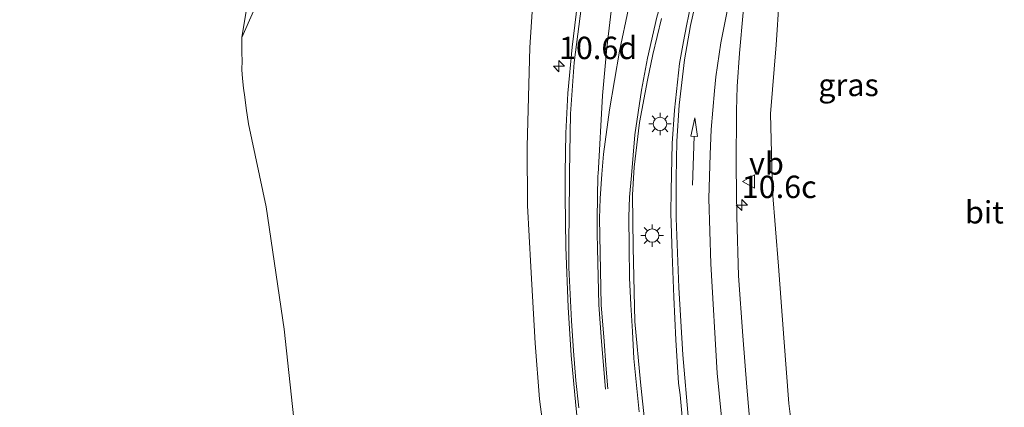
# Model space of a CAD drawing. Units: metres. Extents: x 209992 to 220000, y 518750 to 525002.
# Drawn here: x 210185 to 210295, y 524507 to 524550 of the extents above; entities that cross this region are included whole.
import ezdxf
from ezdxf.enums import TextEntityAlignment as Align

# ---------------------------------------------------------------- set-up
doc = ezdxf.new("R2010")
doc.units = ezdxf.units.M
doc.layers.get('0').update_dxf_attribs({"lineweight": 25})
for name, color, linetype, lineweight in [('B-ME-AM-KILOMETR-S-B1', 7, 'Continuous', 18), ('B-ME-GR-BOMENSTRUIKEN-GV-B6', 93, 'Continuous', 18), ('B-ME-GW-KRUINLIJN-L-B1', 93, 'Continuous', 18), ('B-ME-GW-TEENLIJN-L-B1', 93, 'Continuous', 18), ('B-ME-IE-GRASLAND-GV-B6', 93, 'Continuous', 18), ('B-ME-IE-MEUBILAIR_WEGMEUBILAIR-LICHTMAST-S-B1', 8, 'Continuous', 18), ('B-ME-VH-VERH_SOORT-BITUMEN-GV-B6', 8, 'IE-TERREINAFSCHEIDING-NATUURLIJK-HOUTWAL', 18), ('B-ME-VW-MARKERING-PIJLRD750-S-B1', 7, 'Continuous', 18), ('B-ME-VW-MARKERING-STREEP-015-L-B1', 7, 'Continuous', 18), ('B-ME-VW-MEUBILAIR_WEGMEUBILAIR-VERKEERSBORD-S-B1', 8, 'Continuous', 18)]:
    doc.layers.add(name, color=color, linetype=linetype, lineweight=lineweight)
doc.styles.add('NLCS-ISO', font='NLCS-ISO.TTF')
doc.linetypes.add('IE-TERREINAFSCHEIDING-NATUURLIJK-HOUTWAL', pattern='A,7,-1.5,[67,NLCS.SHX,S=0.75,R=45,X=0,Y=0],-1.5,7,-1.5,[70,NLCS.SHX,S=0.75,R=0,X=0,Y=0],-1.5', length=20)

# ---------------------------------------------------------------- blocks, each defined once
blk = doc.blocks.new('hecto')
for p, q in [((0, 0.625), (-0.625, 0)), ((0, -0.625), (0, 0.625)), ((-0.625, 0), (0.625, 0)), ((0.625, 0), (0, -0.625))]:
    blk.add_line(p, q)
blk = doc.blocks.new('pijl')
for p, q in [((0, 0, 0.1), (5.45, 0, 0.1)), ((7.5, 0, 0.1), (5.45, 0.375, 0.1)), ((5.45, 0.375, 0.1), (5.45, -0.375, 0.1)), ((5.45, -0.375, 0.1), (7.5, 0, 0.1))]:
    blk.add_line(p, q)
blk = doc.blocks.new('lantaarnpaal')
for p, q in [((0, 0.75), (0, 1.25)), ((-0.75, 0), (-1.25, 0)), ((-0.88, 0.88), (-0.53, 0.53)), ((0.53, 0.53), (0.88, 0.88)), ((0.75, 0), (1.25, 0)), ((-0.53, -0.53), (-0.88, -0.88)), ((0, -0.75), (0, -1.25)), ((0.53, -0.53), (0.88, -0.88))]:
    blk.add_line(p, q)
blk.add_circle((0, 0), 0.75)
blk = doc.blocks.new('verkeersbord')
for p, q in [((0, 0.75), (-0.75, -0.625)), ((0.75, -0.625), (0, 0.75)), ((-0.75, -0.625), (0.75, -0.625))]:
    blk.add_line(p, q)

msp = doc.modelspace()

# ---------------------------------------------------------------- linework, layer by layer
at = {"layer": 'B-ME-GR-BOMENSTRUIKEN-GV-B6'}
for points in [[(210185.129, 524630.334, 1.556), (210192.995, 524624.921, 1.856), (210205.124, 524616.649, 2.089), (210212.762, 524610.332, 2.327), (210216.389, 524605.974, 2.388), (210219.165, 524602.342, 2.64), (210219.007, 524600.627, 2.644), (210218.778, 524598.548, 2.648), (210215.991, 524585.101, 2.419), (210212.321, 524562.381, 2.17), (210209.952, 524547.898, 2.238), (210209.945, 524546.13, 2.238), (210209.969, 524545.341, 2.238), (210209.955, 524544.273, 2.246), (210210.015, 524543.319, 2.307), (210210.13, 524542.234, 2.323), (210210.267, 524541.236, 2.323), (210210.411, 524540.016, 2.323), (210210.686, 524538.255, 2.327), (210212.678, 524528.984, 2.411), (210214.657, 524515.332, 2.451), (210216.797, 524495.65, 2.198)], [(210209.952, 524547.898, 2.238), (210212.321, 524562.381, 2.17), (210215.991, 524585.101, 2.419), (210218.778, 524598.548, 2.648), (210219.007, 524600.627, 2.644), (210219.165, 524602.342, 2.64), (210220.849, 524598.864, 2.811), (210221.249, 524596.045, 2.821), (210221.023, 524593.366, 2.917), (210220.685, 524589.818, 2.873), (210220.467, 524586.308, 2.883), (210219.659, 524577.91, 2.89), (210218.567, 524569.773, 2.825), (210216.004, 524561.631, 2.628), (210209.952, 524547.898, 2.238)]]:
    msp.add_polyline3d(points, dxfattribs=at)
at = {"layer": 'B-ME-GW-KRUINLIJN-L-B1'}
for points in [[(210242.116, 524546.771, 8.499), (210244.579, 524584.601, 8.788), (210241.163, 524594.982, 8.829), (210234.068, 524607.267, 8.828), (210223.424, 524617.516, 8.916), (210211.861, 524626.32, 8.915), (210206.737, 524629.572, 9.009), (210193.541, 524638.105, 9.098), (210192.063, 524640.113, 9.043), (210192.395, 524642.237, 9.41)], [(210298.159, 524421.116, 3.74), (210293.059, 524427.963, 4.086), (210290.331, 524432.689, 4.274), (210288.071, 524437.445, 4.459), (210282.779, 524452.079, 4.988), (210280.489, 524458.885, 5.164), (210278.586, 524466.231, 5.375), (210276.405, 524474.771, 5.717), (210274.918, 524483.204, 5.875), (210272.086, 524498.672, 6.566), (210271.029, 524507.006, 6.789), (210270.504, 524514.344, 6.965), (210269.884, 524522.365, 7.167), (210269.224, 524530.695, 7.364), (210268.981, 524539.371, 7.533), (210269.631, 524547.072, 7.829), (210269.955, 524552.171, 8.271)], [(210242.116, 524546.771, 8.499), (210241.835, 524535.734, 8.258), (210241.86, 524529.137, 8.132), (210242.216, 524522.299, 7.894), (210242.71, 524513.756, 7.754), (210243.205, 524507.51, 7.574), (210243.958, 524501.559, 7.399), (210244.779, 524495.579, 7.345), (210246.76, 524484.412, 6.87), (210248.172, 524475.677, 6.631), (210249.63, 524469.158, 6.399), (210251.699, 524460.488, 6.078), (210253.35, 524454.52, 5.905), (210255.373, 524447.549, 5.707), (210257.293, 524441.801, 5.457), (210260.737, 524432.42, 5.146), (210263.462, 524425.138, 4.986), (210265.797, 524420.045, 4.827), (210268.675, 524413.834, 4.462), (210272.191, 524405.66, 4.186), (210274.434, 524400.621, 3.981), (210277.242, 524395.253, 3.888), (210280.023, 524390.4, 3.735), (210283.431, 524384.888, 3.582)]]:
    msp.add_polyline3d(points, dxfattribs=at)
at = {"layer": 'B-ME-GW-TEENLIJN-L-B1'}
msp.add_polyline3d([(210209.952, 524547.898, 2.238), (210216.004, 524561.631, 2.628), (210218.567, 524569.773, 2.825), (210219.659, 524577.91, 2.89), (210220.467, 524586.308, 2.883), (210220.685, 524589.818, 2.873), (210221.023, 524593.366, 2.917), (210221.249, 524596.045, 2.821), (210220.849, 524598.864, 2.811), (210219.165, 524602.342, 2.64), (210216.389, 524605.974, 2.388), (210212.762, 524610.332, 2.327), (210205.124, 524616.649, 2.089), (210192.995, 524624.921, 1.856), (210185.129, 524630.334, 1.556)], dxfattribs=at)
at = {"layer": 'B-ME-IE-GRASLAND-GV-B6'}
for points in [[(210242.116, 524546.771, 8.499), (210244.579, 524584.601, 8.788), (210241.163, 524594.982, 8.829), (210234.068, 524607.267, 8.828), (210223.424, 524617.516, 8.916), (210211.861, 524626.32, 8.915), (210206.737, 524629.572, 9.009), (210193.541, 524638.105, 9.098)], [(210193.541, 524638.105, 9.098), (210206.737, 524629.572, 9.009), (210211.861, 524626.32, 8.915), (210223.424, 524617.516, 8.916), (210234.068, 524607.267, 8.828), (210241.163, 524594.982, 8.829), (210244.579, 524584.601, 8.788), (210242.116, 524546.771, 8.499), (210241.835, 524535.734, 8.258), (210241.86, 524529.137, 8.132), (210242.216, 524522.299, 7.894), (210242.71, 524513.756, 7.754), (210243.205, 524507.51, 7.574), (210243.958, 524501.559, 7.399)], [(210298.159, 524421.116, 3.74), (210293.059, 524427.963, 4.086), (210290.331, 524432.689, 4.274), (210288.071, 524437.445, 4.459), (210282.779, 524452.079, 4.988), (210280.489, 524458.885, 5.164), (210278.586, 524466.231, 5.375), (210276.405, 524474.771, 5.717), (210274.918, 524483.204, 5.875), (210272.086, 524498.672, 6.566), (210271.029, 524507.006, 6.789), (210270.504, 524514.344, 6.965), (210269.884, 524522.365, 7.167), (210269.224, 524530.695, 7.364), (210268.981, 524539.371, 7.533), (210269.631, 524547.072, 7.829), (210269.955, 524552.171, 8.271), (210280.073, 524568.267, 8.432), (210288.68, 524577.925, 8.398), (210298.781, 524583.32, 8.446)], [(210298.781, 524583.32, 8.446), (210288.68, 524577.925, 8.398), (210280.073, 524568.267, 8.432), (210269.955, 524552.171, 8.271), (210269.631, 524547.072, 7.829), (210268.981, 524539.371, 7.533), (210269.224, 524530.695, 7.364), (210269.884, 524522.365, 7.167), (210270.504, 524514.344, 6.965), (210271.029, 524507.006, 6.789), (210272.086, 524498.672, 6.566), (210274.918, 524483.204, 5.875), (210276.405, 524474.771, 5.717), (210278.586, 524466.231, 5.375), (210280.489, 524458.885, 5.164), (210282.779, 524452.079, 4.988), (210288.071, 524437.445, 4.459), (210290.331, 524432.689, 4.274), (210293.059, 524427.963, 4.086), (210298.159, 524421.116, 3.74)], [(210216.797, 524495.65, 2.198), (210214.657, 524515.332, 2.451), (210212.678, 524528.984, 2.411), (210210.686, 524538.255, 2.327), (210210.411, 524540.016, 2.323), (210210.267, 524541.236, 2.323), (210210.13, 524542.234, 2.323), (210210.015, 524543.319, 2.307), (210209.955, 524544.273, 2.246), (210209.969, 524545.341, 2.238), (210209.945, 524546.13, 2.238), (210209.952, 524547.898, 2.238), (210216.004, 524561.631, 2.628)], [(210266.788, 524503.674, 6.994), (210266.355, 524508.85, 7.147), (210265.897, 524514.596, 7.342), (210265.442, 524521.287, 7.551), (210265.244, 524527.902, 7.675), (210265.167, 524533.495, 7.92), (210265.195, 524539.743, 8.073), (210265.29, 524542.439, 8.175), (210265.521, 524546.141, 8.294), (210265.957, 524550.701, 8.423), (210266.202, 524553.056, 8.501), (210266.43, 524554.57, 8.55)], [(210247.457, 524551.736, 8.713), (210246.859, 524546.808, 8.652), (210246.341, 524541.69, 8.575), (210246.123, 524537.225, 8.517), (210246.0464, 524532.7865, 8.4695), (210246.045, 524530.165, 8.365), (210246.142, 524524.467, 8.221), (210246.4, 524517.77, 8.037), (210246.746, 524512.383, 7.867), (210247.247, 524506.812, 7.693), (210247.84, 524501.023, 7.503)], [(210260.144, 524551.722, 8.619), (210259.6, 524549.204, 8.565), (210259.287, 524547.448, 8.53), (210258.838, 524544.998, 8.466), (210258.279, 524539.771, 8.353), (210258.007, 524536.068, 8.28), (210257.885, 524530.8, 8.173), (210257.866, 524528.283, 8.034), (210258.012, 524523.736, 7.977), (210258.203, 524518.91, 7.843), (210258.434, 524514.152, 7.701), (210258.739, 524509.302, 7.539), (210258.894, 524507.996, 7.522), (210259.198, 524504.725, 7.399)], [(210254.966, 524504.816, 7.288), (210254.474, 524509.398, 7.473), (210253.853, 524516.168, 7.666), (210253.65, 524524.479, 7.89), (210253.569, 524530.337, 8.115), (210253.787, 524533.427, 8.168), (210254.373, 524538.423, 8.283), (210255.271, 524543.147, 8.321), (210255.87, 524546.005, 8.405), (210256.836, 524550.021, 8.513)], [(210283.431, 524384.888, 3.582), (210280.023, 524390.4, 3.735), (210277.242, 524395.253, 3.888), (210274.434, 524400.621, 3.981), (210272.191, 524405.66, 4.186), (210268.675, 524413.834, 4.462), (210265.797, 524420.045, 4.827), (210263.462, 524425.138, 4.986), (210260.737, 524432.42, 5.146), (210257.293, 524441.801, 5.457), (210255.373, 524447.549, 5.707), (210253.35, 524454.52, 5.905), (210251.699, 524460.488, 6.078), (210249.63, 524469.158, 6.399), (210248.172, 524475.677, 6.631), (210246.76, 524484.412, 6.87), (210244.779, 524495.579, 7.345), (210243.958, 524501.559, 7.399), (210243.205, 524507.51, 7.574), (210242.71, 524513.756, 7.754), (210242.216, 524522.299, 7.894), (210241.86, 524529.137, 8.132), (210241.835, 524535.734, 8.258), (210242.116, 524546.771, 8.499)]]:
    msp.add_polyline3d(points, dxfattribs=at)
at = {"layer": 'B-ME-VH-VERH_SOORT-BITUMEN-GV-B6'}
for points in [[(210247.84, 524501.023, 7.503), (210247.247, 524506.812, 7.693), (210246.746, 524512.383, 7.867), (210246.4, 524517.77, 8.037), (210246.142, 524524.467, 8.221), (210246.045, 524530.165, 8.365), (210246.0464, 524532.7865, 8.4695), (210246.123, 524537.225, 8.517), (210246.341, 524541.69, 8.575), (210246.859, 524546.808, 8.652), (210247.457, 524551.736, 8.713)], [(210259.198, 524504.725, 7.399), (210258.894, 524507.996, 7.522), (210258.739, 524509.302, 7.539), (210258.434, 524514.152, 7.701), (210258.203, 524518.91, 7.843), (210258.012, 524523.736, 7.977), (210257.866, 524528.283, 8.034), (210257.885, 524530.8, 8.173), (210258.007, 524536.068, 8.28), (210258.279, 524539.771, 8.353), (210258.838, 524544.998, 8.466), (210259.287, 524547.448, 8.53), (210259.6, 524549.204, 8.565), (210260.144, 524551.722, 8.619)], [(210256.836, 524550.021, 8.513), (210255.87, 524546.005, 8.405), (210255.271, 524543.147, 8.321), (210254.373, 524538.423, 8.283), (210253.787, 524533.427, 8.168), (210253.569, 524530.337, 8.115), (210253.65, 524524.479, 7.89), (210253.853, 524516.168, 7.666), (210254.474, 524509.398, 7.473), (210254.966, 524504.816, 7.288)], [(210265.957, 524550.701, 8.423), (210265.521, 524546.141, 8.294), (210265.29, 524542.439, 8.175), (210265.195, 524539.743, 8.073), (210265.167, 524533.495, 7.92), (210265.244, 524527.902, 7.675), (210265.442, 524521.287, 7.551), (210265.897, 524514.596, 7.342), (210266.355, 524508.85, 7.147), (210266.788, 524503.674, 6.994)]]:
    msp.add_polyline3d(points, dxfattribs=at)
at = {"layer": 'B-ME-VW-MARKERING-STREEP-015-L-B1'}
for points in [[(210251.45, 524583.188, 8.955), (210251.559, 524581.106, 8.947), (210251.587, 524578.41, 8.93), (210251.518, 524576.927, 8.92), (210251.382, 524575.211, 8.91), (210251.097, 524573.033, 8.901), (210250.198, 524567.194, 8.87), (210249.068, 524559.734, 8.82), (210247.993, 524552.342, 8.736), (210247.067, 524545.101, 8.638), (210246.645, 524539.383, 8.55), (210246.5543, 524532.7708, 8.4405), (210246.4958, 524527.4736, 8.3143), (210246.4864, 524525.7202, 8.3074), (210246.4769, 524523.9667, 8.2609), (210246.4674, 524522.2133, 8.2275), (210246.7626, 524516.2399, 8.041), (210247.0032, 524512.9224, 7.9274), (210247.2437, 524509.605, 7.834), (210247.5919, 524506.5312, 7.7462)], [(210255.336, 524583.024, 9.05), (210255.356, 524581.822, 9.042), (210255.273, 524579.628, 9.03), (210255.036, 524577.719, 9.02), (210254.657, 524575.204, 9.009), (210254.206, 524571.943, 8.98), (210253.933, 524570.175, 8.97), (210253.328, 524566.166, 8.929), (210253.055, 524564.233, 8.91), (210252.225, 524558.73, 8.83), (210251.466, 524553.084, 8.737), (210250.731, 524546.751, 8.619), (210250.232, 524541.437, 8.51), (210249.7309, 524532.6334, 8.3528), (210249.725, 524532.4971, 8.3495), (210249.6261, 524527.6618, 8.2607), (210249.6502, 524526.0255, 8.1943), (210249.6743, 524524.3893, 8.1785), (210249.6985, 524522.7531, 8.1348), (210249.8347, 524518.0289, 7.9778), (210250.1384, 524513.9647, 7.8696), (210250.5698, 524508.6273, 7.6855)], [(210262.591, 524583.045, 9.19), (210262.336, 524581.917, 9.17), (210261.53, 524579.332, 9.114), (210259.561, 524573.259, 9.018), (210258.47, 524569.748, 8.946), (210256.192, 524562.585, 8.83), (210254.318, 524556.275, 8.743), (210253.132, 524551.151, 8.669), (210252.136, 524546.359, 8.577), (210251.021, 524539.836, 8.453), (210250.333, 524534.878, 8.353), (210250.1744, 524532.6172, 8.3412), (210249.9584, 524529.9317, 8.2999), (210249.8927, 524527.6778, 8.25), (210250.1013, 524518.0449, 7.9744), (210250.405, 524513.9808, 7.8404), (210250.6207, 524511.312, 7.7685), (210250.8365, 524508.6433, 7.6819)], [(210266.498, 524583.031, 9.31), (210264.495, 524576.509, 9.172), (210260.083, 524562.585, 8.859), (210257.805, 524555.184, 8.65), (210256.311, 524550.155, 8.54), (210255.244, 524545.6, 8.456), (210254.579, 524542.018, 8.374), (210253.844, 524537.037, 8.276), (210253.4571, 524532.4775, 8.2277), (210253.2501, 524530.0698, 8.1637), (210253.1695, 524527.8748, 8.1283), (210253.2038, 524524.4698, 8.0391), (210253.238, 524521.0649, 7.96), (210253.4018, 524518.0584, 7.8576), (210253.5657, 524515.052, 7.7502), (210253.7295, 524512.0456, 7.6712), (210254.0284, 524509.0712, 7.5634), (210254.3274, 524506.0968, 7.4544)], [(210269.942, 524583.004, 9.325), (210268.231, 524577.695, 9.21), (210265.456, 524568.823, 9.026), (210264.127, 524564.696, 8.929), (210262.419, 524559.026, 8.795), (210261.186, 524554.235, 8.68), (210260.071, 524549.229, 8.56), (210259.407, 524545.387, 8.48), (210258.814, 524540.334, 8.367), (210258.529, 524536.325, 8.28), (210258.458, 524532.15, 8.186)], [(210274.094, 524583.004, 9.282), (210273.224, 524581.668, 9.246), (210272.548, 524580.15, 9.219), (210271.623, 524577.731, 9.166), (210271.042, 524576.058, 9.133), (210270.461, 524574.303, 9.1), (210269.583, 524571.492, 9.035), (210268.172, 524566.783, 8.912), (210267.507, 524564.423, 8.84), (210265.871, 524558.291, 8.674), (210264.827, 524553.986, 8.58), (210264.187, 524551.02, 8.509), (210263.451, 524547.32, 8.414), (210262.882, 524543.501, 8.317), (210262.74, 524541.959, 8.273), (210262.36, 524537.618, 8.162), (210262.241, 524534.843, 8.097), (210262.123, 524529.932, 7.974)], [(210258.458, 524532.15, 8.186), (210258.462, 524527.726, 8.109), (210258.742, 524519.976, 7.889), (210259.219, 524512.461, 7.603), (210259.856, 524505.145, 7.4)], [(210296.851, 524410.814, 4.035), (210293.196, 524414.771, 4.196), (210290.101, 524418.713, 4.292), (210286.191, 524424.768, 4.488), (210283.064, 524430.52, 4.739), (210280.482, 524436.059, 4.907), (210277.737, 524442.9, 5.115), (210275.373, 524449.902, 5.399), (210273.081, 524457.422, 5.673), (210271.011, 524464.777, 5.91), (210269.008, 524472.699, 6.141), (210267.576, 524478.971, 6.294), (210266.365, 524485.238, 6.515), (210265.236, 524491.912, 6.753), (210264.378, 524497.799, 7.003), (210263.975, 524500.953, 7.081), (210263.024, 524510.395, 7.427), (210262.321, 524522.609, 7.808), (210262.123, 524529.932, 7.974)]]:
    msp.add_polyline3d(points, dxfattribs=at)

# ---------------------------------------------------------------- block references
at = {"layer": 'B-ME-AM-KILOMETR-S-B1', "rotation": 90}
for p in [(210245.369, 524544.702, 8.835), (210265.791, 524529.184, 7.791)]:
    msp.add_blockref('hecto', p, dxfattribs=at)
at = {"layer": 'B-ME-IE-MEUBILAIR_WEGMEUBILAIR-LICHTMAST-S-B1', "rotation": 90}
for p in [(210256.658, 524538.253, 8.434), (210255.778, 524525.781, 8.144)]:
    msp.add_blockref('lantaarnpaal', p, dxfattribs=at)
at = {"layer": 'B-ME-VW-MARKERING-PIJLRD750-S-B1', "rotation": 88.09999999999998}
msp.add_blockref('pijl', (210260.294, 524531.414, 8.086), dxfattribs=at)
at = {"layer": 'B-ME-VW-MEUBILAIR_WEGMEUBILAIR-VERKEERSBORD-S-B1', "rotation": 90}
msp.add_blockref('verkeersbord', (210266.604, 524531.807, 7.926), dxfattribs=at)

# ---------------------------------------------------------------- texts
at = {"layer": 'B-ME-AM-KILOMETR-S-B1', "ltscale": 0.2, "style": 'NLCS-ISO'}
for s, p in [('10.6d', (210245.369, 524544.702, 8.835)), ('10.6c', (210265.791, 524529.184, 7.791))]:
    msp.add_text(s, height=2.5, dxfattribs=at).set_placement(p, align=Align.BOTTOM_LEFT)
at = {"layer": 'B-ME-IE-GRASLAND-GV-B6', "ltscale": 0.2, "style": 'NLCS-ISO'}
msp.add_text('gras', height=2.5, dxfattribs=at).set_placement((210277.714, 524542.602), align=Align.MIDDLE_CENTER)
at = {"layer": 'B-ME-VH-VERH_SOORT-BITUMEN-GV-B6', "ltscale": 0.2, "style": 'NLCS-ISO'}
msp.add_text('bit', height=2.5, dxfattribs=at).set_placement((210292.8909, 524528.3788), align=Align.MIDDLE_CENTER)
at = {"layer": 'B-ME-VW-MEUBILAIR_WEGMEUBILAIR-VERKEERSBORD-S-B1', "ltscale": 0.2, "style": 'NLCS-ISO'}
msp.add_text('vb', height=2.5, dxfattribs=at).set_placement((210266.604, 524531.807, 7.926), align=Align.BOTTOM_LEFT)

doc.saveas('drawing.dxf')
